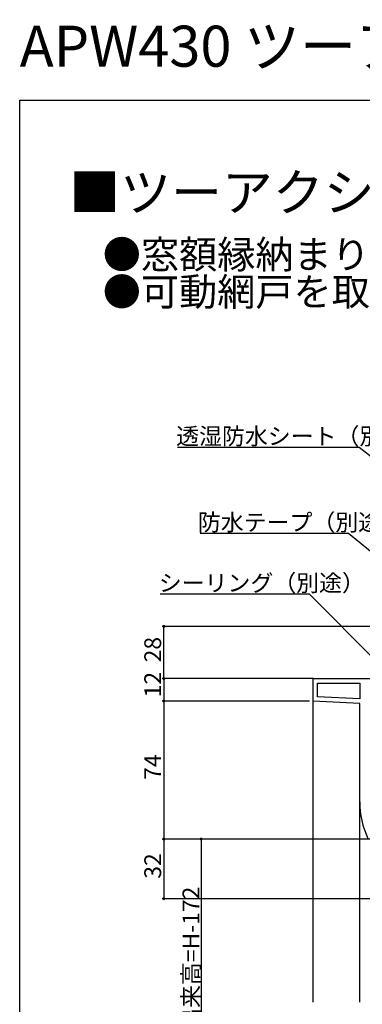
# Model space of a CAD drawing. Extents: x 0 to 990, y 0 to 1603.
# Drawn here: x 0 to 184, y 1075 to 1603 of the extents above; entities that cross this region are included whole.
import ezdxf

# ---------------------------------------------------------------- set-up
doc = ezdxf.new("R2010")
doc.units = 0
for name, color, linetype in [('USER1', 3, 'CONTINUOUS'), ('YKK_11', 7, 'CONTINUOUS'), ('YKK_12', 2, 'CONTINUOUS'), ('YKK_D', 6, 'CONTINUOUS'), ('YKK_ZWAK', 7, 'CONTINUOUS')]:
    doc.layers.add(name, color=color, linetype=linetype)
doc.styles.get("Standard").update_dxf_attribs({"font": 'txt', "bigfont": 'BIGFONT'})

msp = doc.modelspace()

# ---------------------------------------------------------------- linework, layer by layer
at = {"layer": 'YKK_11', "color": 0, "linetype": 'ByBlock', "lineweight": -2, "ltscale": 0.5}
for p, q in [((157.34, 1249.93), (218.94, 1249.93)), ((157.34, 1237.93), (157.34, 1249.93)), ((159.74, 1240.21), (159.74, 1247.53)), ((159.74, 1247.53), (182.34, 1247.53)), ((182.34, 1247.53), (182.34, 1239.03)), ((182.34, 1236.62), (157.34, 1237.93)), ((182.34, 1239.03), (159.74, 1240.21)), ((182.34, 1239.03), (159.74, 1240.21)), ((182.34, 1183.93), (182.34, 1236.62))]:
    msp.add_line(p, q, dxfattribs=at)
msp.add_arc((228.34, 1183.93), 46, 180, 205.3769, dxfattribs=at)
at = {"layer": 'YKK_12', "color": 2}
for p, q in [((157.34, 1076.43), (157.34, 1238.88)), ((182.34, 1076.43), (182.34, 1183.93))]:
    msp.add_line(p, q, dxfattribs=at)
at = {"layer": 'YKK_D'}
for p, q in [((182, 1373.89), (84.62, 1373.89)), ((219.37, 1344.79), (182, 1373.89)), ((176.39, 1327.73), (96.77, 1327.73)), ((219.41, 1292.22), (176.39, 1327.73)), ((155.4, 1295.21), (75.3, 1295.21)), ((191.42, 1259.11), (155.4, 1295.21)), ((219.64, 1277.93), (76.34, 1277.93)), ((77.34, 1249.93), (77.34, 1277.93)), ((153.34, 1249.93), (76.34, 1249.93)), ((157.34, 1249.93), (76.34, 1249.93)), ((77.34, 1249.93), (77.34, 1237.93)), ((155.34, 1237.93), (76.34, 1237.93)), ((154.34, 1237.93), (76.34, 1237.93)), ((77.34, 1237.93), (77.34, 1163.93)), ((186.54, 1163.93, 0), (76.34, 1163.93, 0)), ((186.23, 1163.93), (76.34, 1163.93)), ((77.34, 1163.93, 0), (77.34, 1131.93, 0)), ((192.74, 1163.93), (96.34, 1163.93)), ((97.34, 1163.93), (97.34, 985.93)), ((216.34, 1131.93, 0), (76.34, 1131.93, 0))]:
    msp.add_line(p, q, dxfattribs=at)
at = {"layer": 'YKK_D', "linetype": 'ByBlock', "const_width": 1.27}
for points in [[(77.34, 1277.77, 1), (77.34, 1278.09, 1)], [(77.34, 1250.09, 1), (77.34, 1249.77, 1)], [(77.34, 1249.77, 1), (77.34, 1250.09, 1)], [(77.34, 1237.77, 1), (77.34, 1238.09, 1)], [(77.34, 1238.09, 1), (77.34, 1237.77, 1)], [(77.34, 1164.09, 1), (77.34, 1163.77, 1)], [(97.34, 1163.77, 1), (97.34, 1164.09, 1)]]:
    msp.add_lwpolyline(points, format="xyb", close=True, dxfattribs=at)
at = {"layer": 'YKK_D', "linetype": 'ByBlock', "const_width": 1.27, "elevation": 0}
for points in [[(77.34, 1163.77, 1), (77.34, 1164.09, 1)], [(77.34, 1132.09, 1), (77.34, 1131.77, 1)]]:
    msp.add_lwpolyline(points, format="xyb", close=True, dxfattribs=at)
at = {"layer": 'YKK_ZWAK'}
for p, q in [((0, 1560), (990, 1560)), ((0, 0), (0, 1560))]:
    msp.add_line(p, q, dxfattribs=at)

# ---------------------------------------------------------------- texts
at = {"layer": 'USER1'}
for s, height, p in [('APW430 ツーアクション窓', 22, (0, 1578)), ('■ツーアクション窓', 20, (26.6, 1500.62)), ('●窓額縁納まり', 15, (44.54, 1469.83)), ('●可動網戸を取付た場合', 15, (44.54, 1449.83))]:
    msp.add_text(s, height=height, dxfattribs=at).set_placement(p)
at = {"layer": 'YKK_D'}
for s, p in [('透湿防水シート（別途）', (83.92, 1375.39)), ('防水テープ（別途）', (95.59, 1329.23)), ('シーリング（別途）', (74.6, 1296.71))]:
    msp.add_text(s, height=9, dxfattribs=at).set_placement(p)
for s, p in [('28', (75.84, 1258.65)), ('12', (75.84, 1239.93)), ('74', (75.84, 1195.65)), ('32', (75.84, 1142.65, 0)), ('網戸出来高=H-172', (96.34, 1036.53))]:
    msp.add_text(s, height=9, rotation=90, dxfattribs=at).set_placement(p)

doc.saveas('drawing.dxf')
